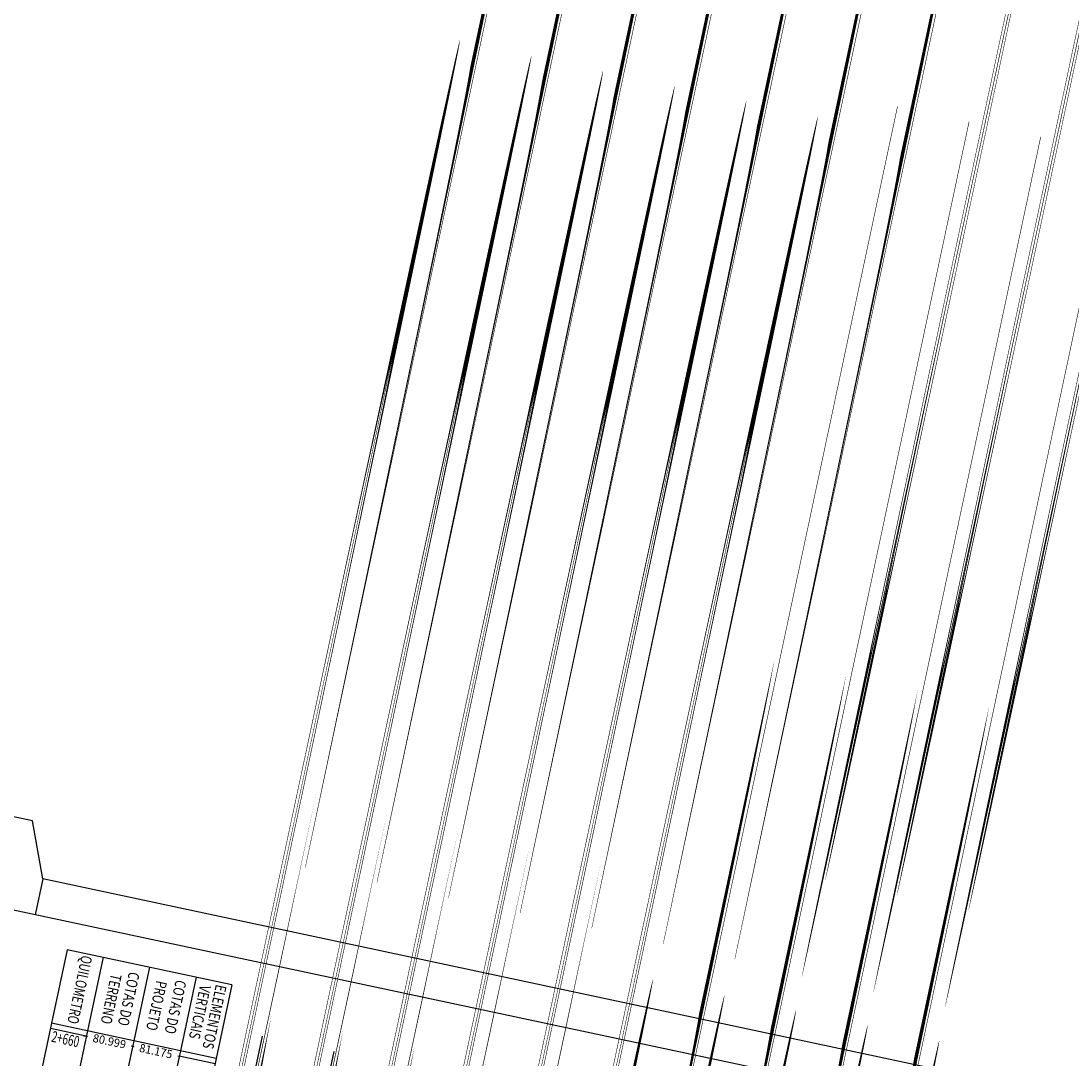
# Model space of a CAD drawing. Extents: x 180490 to 182507, y 1667143 to 1668177.
# Drawn here: x 180824 to 180968, y 1667918 to 1668060 of the extents above; entities that cross this region are included whole.
import ezdxf
from ezdxf.enums import TextEntityAlignment as Align

# ---------------------------------------------------------------- set-up
doc = ezdxf.new("R2010")
doc.units = 0
doc.header["$LTSCALE"] = 5
doc.header["$MEASUREMENT"] = 0
doc.linetypes.add('CONTINUO', pattern=[0])
doc.linetypes.add('LIN0', pattern=[0])
doc.layers.get('0').update_dxf_attribs({"linetype": 'CONTINUOUS'})
doc.layers.add('PERFIL', color=7, linetype='LIN0')
doc.styles.add('ROMANS', font='simplex.shx', dxfattribs={"width": 0.75, "height": 3})
doc.styles.add('SIMPLEX', font='simplex', dxfattribs={"height": 0.2})

msp = doc.modelspace()

# ---------------------------------------------------------------- linework, layer by layer
at = {"color": 9}
msp.add_line((180827.1375984538, 1667942.484816888), (180826.0965253762, 1667937.594401074), dxfattribs=at)
msp.add_lwpolyline([(180586.7277115062, 1667526.371555631), (180877.2184109453, 1667464.53181485), (180972.3829481736, 1667911.564946499), (180827.1375984538, 1667942.484816888), (180825.7577135204, 1667950.446626788), (180683.4538583504, 1667980.740311002)], close=True, dxfattribs=at)
at = {"color": 8}
msp.add_lwpolyline([(180966.4514592802, 1667907.71560376), (180685.7415914728, 1667967.473198387), (180592.6592003983, 1667530.220898368), (180873.3690682063, 1667470.463303743)], close=True, dxfattribs=at)
at = {"layer": 'PERFIL', "color": 7, "linetype": 'LIN0'}
for p, q in [((180830.4900912206, 1667932.830731356), (180828.3499973111, 1667922.777691541)), ((180852.9860039711, 1667928.0417952), (180830.49009122, 1667932.830731357)), ((180835.3805070363, 1667931.789658279), (180833.2404131262, 1667921.736618463)), ((180841.7380475957, 1667930.436263278), (180839.5979536864, 1667920.383223463)), ((180848.0955881558, 1667929.082868278), (180845.9554942466, 1667919.029828462)), ((180852.9860039711, 1667928.0417952), (180850.8459100618, 1667917.988755384)), ((180850.8459100618, 1667917.988755384), (180828.3499973104, 1667922.777691541))]:
    msp.add_line(p, q, dxfattribs=at)
at = {"layer": 'PERFIL', "color": 15, "linetype": 'LIN0'}
for p, q in [((180828.3499973111, 1667922.777691541), (180757.4008671051, 1667589.495853709)), ((180833.0842521636, 1667921.00305609), (180828.1938363493, 1667922.044129168)), ((180833.2404131267, 1667921.736618463), (180762.2912829219, 1667588.454780631)), ((180832.6930188994, 1667921.086341936), (180833.0842521652, 1667921.003056089)), ((180833.0842521652, 1667921.003056089), (180833.2798687975, 1667920.961413167)), ((180839.5979536867, 1667920.383223463), (180768.6488234813, 1667587.101385631)), ((180845.9554942469, 1667919.029828462), (180775.0063640411, 1667585.747990631)), ((180839.2461760921, 1667919.691304012), (180839.4417927247, 1667919.64966109)), ((180839.4417927247, 1667919.64966109), (180839.6374093573, 1667919.608018167)), ((180850.8459100618, 1667917.988755384), (180779.8967798561, 1667584.706917554, 1759.603381851205)), ((180845.6037166526, 1667918.337909012), (180845.7993332852, 1667918.296266089))]:
    msp.add_line(p, q, dxfattribs=at)
at = {"layer": 'PERFIL', "color": 4, "linetype": 'CONTINUO', "elevation": 576.7577205151734}
for points in [[(180857.1102673869, 1667921.000371193), (180856.0691943097, 1667916.109955377)], [(180866.8910990178, 1667918.918225039), (180865.8500259407, 1667914.027809223)]]:
    msp.add_lwpolyline(points, dxfattribs=at)
at = {"layer": 'PERFIL', "color": 7, "linetype": 'CONTINUO'}
for points in [[(180850.6897490912, 1667917.255192969), (180845.7993332766, 1667918.296266046)], [(180850.6897491001, 1667917.255193012), (180845.7993332851, 1667918.296266088)]]:
    msp.add_lwpolyline(points, dxfattribs=at)

# ---------------------------------------------------------------- texts
at = {"layer": 'PERFIL', "color": 7, "style": 'SIMPLEX'}
for s, height, rotation, width, p, p2 in [('73', 0.75, 257.9822553626349, 1.006535947680323, (180857.3547881776, 1667920.948317539, 576.7577205151734), (180857.1003036477, 1667919.752882562)), ('74', 0.75, 257.982255366242, 0.9777777779239335, (180867.1356198085, 1667918.866171385, 576.7577205151734), (180866.8811352786, 1667917.670736407)), ('75', 0.75, 257.982255366242, 1.006535947862873, (180876.9164514395, 1667916.78402523, 576.7577205151734), (180876.6619669095, 1667915.588590253)), ('76', 0.75, 257.982255366242, 1.037037037192051, (180886.6972830704, 1667914.701879076, 576.7577205151734), (180886.4427985404, 1667913.506444099)), ('77', 0.75, 257.9822553649075, 1.006535947867863, (180896.4781147013, 1667912.619732922, 576.7577205151734), (180896.2236301713, 1667911.424297945)), ('78', 0.75, 257.982255366242, 1.006535947862873, (180906.2589463322, 1667910.537586768, 576.7577205151734), (180906.0044618023, 1667909.34215179)), ('79', 0.75, 257.982255366242, 1.037037037192051, (180916.0397779631, 1667908.455440613, 576.7577205151734), (180915.7852934332, 1667907.260005636)), ('80', 0.75, 257.9822553649075, 1.006535947867863, (180925.8206095941, 1667906.373294459, 576.7577205151734), (180925.5661250641, 1667905.177859482)), ('81', 0.75, 257.982255366242, 1.368888889093507, (180935.6014412249, 1667904.291148305, 576.7577205151734), (180935.346956695, 1667903.095713328)), ('82', 0.75, 257.982255366242, 1.006535947862873, (180945.3822728559, 1667902.209002151, 576.7577205151734), (180945.1277883259, 1667901.013567174)), ('64', 0.75, 257.9822553639694, 0.9777777777417512, (180829.9238386073, 1667804.098931755, 576.7577205151734), (180829.6693540773, 1667802.903496778)), ('65', 0.75, 257.9822553639694, 1.006535947675332, (180839.7046702382, 1667802.016785601, 576.7577205151734), (180839.4501857082, 1667800.821350624)), ('66', 0.75, 257.9822553626349, 1.037037037003969, (180849.4855018691, 1667799.934639447, 576.7577205151734), (180849.2310173391, 1667798.73920447)), ('67', 0.75, 257.9822553639694, 1.006535947675332, (180859.2663335, 1667797.852493292, 576.7577205151734), (180859.0118489701, 1667796.657058315)), ('68', 0.75, 257.9822553639694, 1.006535947675332, (180869.0471651309, 1667795.770347138, 576.7577205151734), (180868.792680601, 1667794.574912161)), ('69', 0.75, 257.9822553639694, 1.037037036998827, (180878.8279967619, 1667793.688200984, 576.7577205151734), (180878.5735122319, 1667792.492766007)), ('70', 0.75, 257.9822553626349, 1.006535947680323, (180888.6088283928, 1667791.60605483, 576.7577205151734), (180888.3543438628, 1667790.410619853)), ('71', 0.75, 257.9822553639694, 1.368888888838452, (180898.3896600237, 1667789.523908675, 576.7577205151734), (180898.1351754937, 1667788.328473698)), ('72', 0.75, 257.9822553639694, 1.006535947675332, (180908.1704916546, 1667787.441762521, 576.7577205151734), (180907.9160071246, 1667786.246327544)), ('73', 0.75, 257.9822553639694, 1.006535947675332, (180917.9513232854, 1667785.359616366, 576.7577205151734), (180917.6968387555, 1667784.164181389)), ('55', 0.75, 257.982255366242, 1.006535947862873, (180807.383292662, 1667686.208415637, 576.7577205151734), (180807.1288081321, 1667685.012980659)), ('56', 0.75, 257.9822553649075, 1.037037037197192, (180817.1641242929, 1667684.126269482, 576.7577205151734), (180816.9096397629, 1667682.930834505)), ('57', 0.75, 257.982255366242, 1.006535947862873, (180826.9449559238, 1667682.044123328, 576.7577205151734), (180826.6904713939, 1667680.848688351)), ('58', 0.75, 257.9822553639694, 1.006535947675332, (180836.7257875548, 1667679.961977174, 576.7577205151734), (180836.4713030248, 1667678.766542197)), ('59', 0.75, 257.9822553639694, 1.037037036998827, (180846.5066191857, 1667677.879831019, 576.7577205151734), (180846.2521346557, 1667676.684396042)), ('60', 0.75, 257.9822553626349, 1.006535947680323, (180856.2874508166, 1667675.797684865, 576.7577205151734), (180856.0329662866, 1667674.602249888)), ('61', 0.75, 257.9822553639694, 1.368888888838452, (180866.0682824475, 1667673.715538711, 576.7577205151734), (180865.8137979175, 1667672.520103734)), ('62', 0.75, 257.9822553639694, 1.006535947675332, (180875.8491140784, 1667671.633392557, 576.7577205151734), (180875.5946295485, 1667670.43795758)), ('63', 0.75, 257.9822553626349, 1.006535947680323, (180885.6299457093, 1667669.551246402, 576.7577205151734), (180885.3754611794, 1667668.355811425)), ('80.999', 1.125, 347.9822553781207, 0.8306364617002489, (180833.8998191386, 1667920.254333496), (180838.382700303, 1667919.300016509)), ('64', 0.75, 257.9822553639694, 0.9777777777417512, (180895.4107773402, 1667667.469100248, 576.7577205151734), (180895.1562928103, 1667666.273665271)), ('81.175', 1.125, 347.9822553751981, 0.891203703703117, (180840.2474951459, 1667918.903038464), (180844.7303763102, 1667917.948721478)), ('PCV43 - 2+710   ', 1.125, 347.9822553759785, 0.9058917378900938, (180898.1638355426, 1667856.539643021, 615.7827205151734), (180913.5903805433, 1667853.25563584))]:
    msp.add_text(s, height=height, rotation=rotation, dxfattribs=dict(at, width=width)).set_placement(p, p2, align=Align.FIT)
at = {"layer": 'PERFIL', "color": 3, "style": 'ROMANS'}
for s, width, p in [('QUILOMETRO', 0.72, (180832.459464499, 1667932.132015071)), ('TERRENO', 0.75, (180836.4767551079, 1667929.628054247)), ('COTAS DO', 0.75, (180838.927845884, 1667929.880549368)), ('PROJETO', 0.75, (180842.67436729, 1667928.688368801)), ('COTAS DO', 0.75, (180845.3180694773, 1667928.776803437)), ('VERTICAIS', 0.75, (180848.6468800103, 1667928.074506205)), ('ELEMENTOS', 0.75, (180850.8062738494, 1667928.150086932))]:
    msp.add_text(s, height=1.499999999999999, rotation=257.9822553640134, dxfattribs=dict(at, width=width)).set_placement(p)
at = {"layer": 'PERFIL', "color": 15, "style": 'ROMANS', "width": 0.535111080131642}
msp.add_text('2+660', height=1.499999999999999, rotation=347.9822553587886, dxfattribs=at).set_placement((180828.2275632302, 1667920.281465656), (180831.9660142149, 1667919.485623171), align=Align.FIT)
at = {"layer": 'PERFIL', "color": 7, "linetype": 'CONTINUO', "style": 'SIMPLEX', "width": 0.9316924519631049}
msp.add_text('PIV43 - 2+720   ', height=1.125, rotation=347.9822553745001, dxfattribs=at).set_placement((180890.4086939464, 1667847.966480235, 710.7126380151733), (180905.8352389474, 1667844.682473053), align=Align.FIT)

doc.saveas('drawing.dxf')
